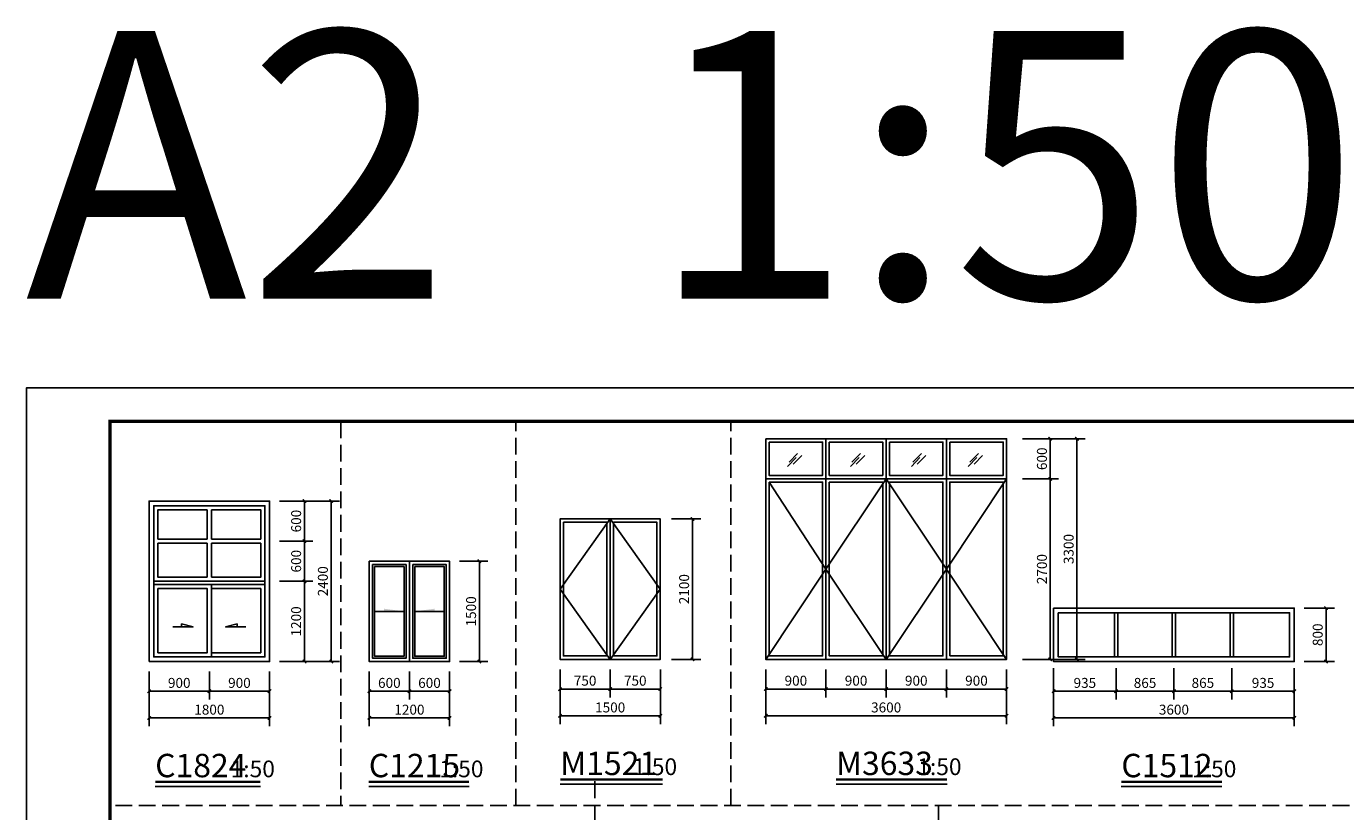
# Model space of a CAD drawing. Extents: x 30617 to 345376, y 6582 to 739774.
# Drawn here: x 98180 to 117907, y 625383 to 637127 of the extents above; entities that cross this region are included whole.
import ezdxf

# ---------------------------------------------------------------- set-up
doc = ezdxf.new("R2010")
doc.units = 0
doc.header["$LTSCALE"] = 1000
doc.header["$MEASUREMENT"] = 0
doc.linetypes.add('DASH', pattern=[0.35, 0.25, -0.1])
for name, color, linetype in [('DIM_SYMB', 3, 'Continuous'), ('PUB_DIM', 3, 'Continuous'), ('PUB_TEXT', 7, 'Continuous'), ('PUB_TITLE', 4, 'Continuous'), ('SURFACE', 6, 'Continuous'), ('WINDOW', 4, 'Continuous'), ('建筑', 2, 'Continuous'), ('散水', 5, 'Continuous'), ('立面', 7, 'Continuous')]:
    doc.layers.add(name, color=color, linetype=linetype)
doc.styles.add('_TCH_DIM_T3', font='SIMPLEX', dxfattribs={"width": 0.705882, "bigfont": 'GBCBIG'})
doc.styles.get("Standard").update_dxf_attribs({"font": 'gbenor.shx', "bigfont": 'gbcbig.shx'})
doc.dimstyles.new('_TCH_ARCH&&50', dxfattribs={"dimtxt": 148.75, "dimasz": 50, "dimexe": 125, "dimexo": 150, "dimgap": 50, "dimtad": 1, "dimdec": 0, "dimzin": 0, "dimdsep": 46, "dimtxsty": '_TCH_DIM_T3', "dimblk": 'ARCHTICK', "dimcen": 0.09, "dimclrt": 7, "dimazin": 2, "dimtfac": 1, "dimtdec": 0, "dimtix": 1, "dimtmove": 2, "dimatfit": 3, "dimfxl": 0, "dimtolj": 1, "dimtzin": 0, "dimarcsym": 0})

# ---------------------------------------------------------------- blocks, each defined once
blk = doc.blocks.new('A$C4A8D0A67')
at = {"layer": 'DIM_SYMB'}
for points in [[(520, 750), (220, 750), (220, 790)], [(680, 750), (980, 750), (980, 790)]]:
    blk.add_hatch(color=251, dxfattribs=at).paths.add_polyline_path(points)
at = {"layer": 'DIM_SYMB', "color": 251}
for points in [[(80, 750), (520, 750)], [(1120, 750), (680, 750)]]:
    blk.add_lwpolyline(points, dxfattribs=at)
at = {"layer": 'WINDOW'}
blk.add_line((600, 1500), (600, 0), dxfattribs=at)
for points in [[(0, 1500), (600, 1500), (600, 0), (0, 0)], [(50, 1450), (550, 1450), (550, 50), (50, 50)], [(80, 1420), (520, 1420), (520, 80), (80, 80)], [(600, 1500), (1200, 1500), (1200, 0), (600, 0)], [(650, 1450), (1150, 1450), (1150, 50), (650, 50)], [(680, 1420), (1120, 1420), (1120, 80), (680, 80)]]:
    blk.add_lwpolyline(points, close=True, dxfattribs=at)
blk = doc.blocks.new('A$C42973D0A')
at = {"layer": 'SURFACE', "color": 251}
for points in [[(-250, 2650), (600, 1350), (-300, 0)], [(1500, 2700), (600, 1350), (1500, 0)], [(1500, 2700), (2400, 1350), (1500, 0)], [(3300, 2700), (2400, 1350), (3300, 0)]]:
    blk.add_lwpolyline(points, dxfattribs=at)
at = {"layer": 'WINDOW'}
for p, q in [((600, 3300), (600, 0)), ((2400, 0), (2400, 3300)), ((1500, 2700), (1500, 0))]:
    blk.add_line(p, q, dxfattribs=at)
at = {"layer": 'WINDOW', "color": 251}
for p, q in [((26, 2884), (155, 3017)), ((48, 2947), (176, 3079)), ((111, 2917), (240, 3049)), ((967, 2884), (1096, 3017)), ((989, 2947), (1117, 3079)), ((1053, 2917), (1181, 3049)), ((1878, 2884), (2006, 3017)), ((1899, 2947), (2028, 3079)), ((1963, 2917), (2092, 3049)), ((2728, 2884), (2857, 3017)), ((2750, 2947), (2879, 3079)), ((2814, 2917), (2942, 3049))]:
    blk.add_line(p, q, dxfattribs=at)
at = {"layer": 'WINDOW'}
for points in [[(-300, 3300), (3300, 3300), (3300, 0), (-300, 0)], [(-300, 3300), (600, 3300), (600, 0), (-300, 0)], [(-300, 3300), (600, 3300), (600, 2700), (-300, 2700)], [(-250, 3250), (550, 3250), (550, 2750), (-250, 2750)], [(600, 3300), (2400, 3300), (2400, 2700), (600, 2700)], [(600, 3300), (1500, 3300), (1500, 2700), (600, 2700)], [(650, 3250), (1450, 3250), (1450, 2750), (650, 2750)], [(1500, 3300), (2400, 3300), (2400, 2700), (1500, 2700)], [(1550, 3250), (2350, 3250), (2350, 2750), (1550, 2750)], [(2400, 3300), (3300, 3300), (3300, 2700), (2400, 2700)], [(2450, 3250), (3250, 3250), (3250, 2750), (2450, 2750)], [(-300, 2700), (600, 2700), (600, 0), (-300, 0)], [(-250, 2650), (550, 2650), (550, 50), (-250, 50)], [(600, 2700), (2400, 2700), (2400, 0), (600, 0)], [(600, 2700), (1500, 2700), (1500, 0), (600, 0)], [(650, 2650), (1450, 2650), (1450, 50), (650, 50)], [(1500, 0), (2400, 0), (2400, 2700), (1500, 2700)], [(1550, 50), (2350, 50), (2350, 2650), (1550, 2650)], [(2400, 0), (3300, 0), (3300, 2700), (2400, 2700)], [(2450, 50), (3250, 50), (3250, 2650), (2450, 2650)]]:
    blk.add_lwpolyline(points, close=True, dxfattribs=at)
blk = doc.blocks.new('A$C43846A3F')
at = {"layer": 'WINDOW'}
for p, q in [((870, 2270), (870, 1830)), ((930, 2270), (930, 1830)), ((870, 1830), (130, 1830)), ((1670, 1830), (930, 1830)), ((870, 1770), (130, 1770)), ((870, 1770), (870, 1260)), ((1670, 1770), (930, 1770)), ((930, 1770), (930, 1260)), ((70, 1200), (1730, 1200)), ((70, 1150), (1730, 1150))]:
    blk.add_line(p, q, dxfattribs=at)
for points in [[(0, 0), (1800, 0), (1800, 2400), (0, 2400)], [(70, 70), (1730, 70), (1730, 2330), (70, 2330)], [(70, 1150), (930, 1150), (930, 70), (70, 70)], [(130, 1090), (870, 1090), (870, 130), (130, 130)], [(1670, 1090), (930, 1090), (930, 130), (1670, 130)]]:
    blk.add_lwpolyline(points, close=True, dxfattribs=at)
for points in [[(870, 2270), (130, 2270), (130, 1830)], [(1670, 1830), (1670, 2270), (930, 2270)], [(130, 1770), (130, 1260), (870, 1260)], [(930, 1260), (1670, 1260), (1670, 1770)]]:
    blk.add_lwpolyline(points, dxfattribs=at)
at = {"layer": 'WINDOW', "color": 252}
for points in [[(352, 518), (657, 518), (486, 562), (486, 518)], [(1448, 518), (1143, 518), (1314, 562), (1314, 518)]]:
    blk.add_lwpolyline(points, dxfattribs=at)
blk = doc.blocks.new('A$C013954B1')
at = {"layer": 'WINDOW'}
for p, q in [((610, 830), (610, 170)), ((660, 830), (660, 170)), ((1475, 830), (1475, 170)), ((1525, 830), (1525, 170)), ((2340, 830), (2340, 170)), ((2390, 830), (2390, 170))]:
    blk.add_line(p, q, dxfattribs=at)
for points in [[(-300, 900), (3300, 900), (3300, 100), (-300, 100)], [(-230, 830), (3230, 830), (3230, 170), (-230, 170)]]:
    blk.add_lwpolyline(points, close=True, dxfattribs=at)
blk = doc.blocks.new('_ArchTick')
at = {"color": 0, "linetype": 'ByBlock', "const_width": 0.4}
blk.add_lwpolyline([(-0.5, -0.5), (0.5, 0.5)], dxfattribs=at)
blk = doc.blocks.new('*D153')
at = {"layer": 'Defpoints', "color": 0}
for p in [(117140, 628428), (117615, 628428), (117140, 627628)]:
    blk.add_point(p, dxfattribs=at)
at = {"layer": 'PUB_DIM', "color": 0, "lineweight": -2}
for p, q in [((117290, 628428), (117740, 628428)), ((117615, 627628), (117615, 628428)), ((117290, 627628), (117740, 627628))]:
    blk.add_line(p, q, dxfattribs=at)
at = {"layer": 'PUB_DIM', "color": 0, "lineweight": -2, "xscale": 50, "yscale": 50, "zscale": 50}
for p, rotation in [((117615, 628428), 90), ((117615, 627628), 270)]:
    blk.add_blockref('_ArchTick', p, dxfattribs=dict(at, rotation=rotation))
at = {"layer": 'PUB_DIM', "color": 7, "insert": (117490, 628028), "char_height": 148.8, "attachment_point": 5, "rotation": 90, "style": '_TCH_DIM_T3'}
blk.add_mtext('\\A1;800', dxfattribs=at)
blk = doc.blocks.new('*D154')
at = {"layer": 'Defpoints', "color": 0}
for p in [(107677, 629760), (108140, 629760), (107677, 627660)]:
    blk.add_point(p, dxfattribs=at)
at = {"layer": 'PUB_DIM', "color": 0, "lineweight": -2}
for p, q in [((107827, 629760), (108265, 629760)), ((108140, 627660), (108140, 629760)), ((107827, 627660), (108265, 627660))]:
    blk.add_line(p, q, dxfattribs=at)
at = {"layer": 'PUB_DIM', "color": 0, "lineweight": -2, "xscale": 50, "yscale": 50, "zscale": 50}
for p, rotation in [((108140, 629760), 90), ((108140, 627660), 270)]:
    blk.add_blockref('_ArchTick', p, dxfattribs=dict(at, rotation=rotation))
at = {"layer": 'PUB_DIM', "color": 7, "insert": (108016, 628710), "char_height": 148.8, "attachment_point": 5, "rotation": 90, "style": '_TCH_DIM_T3'}
blk.add_mtext('\\A1;2100', dxfattribs=at)
blk = doc.blocks.new('*D155')
at = {"layer": 'Defpoints', "color": 0}
for p in [(106160, 627260), (107660, 627260), (107660, 626816)]:
    blk.add_point(p, dxfattribs=at)
at = {"layer": 'PUB_DIM', "color": 0, "lineweight": -2}
for p, q in [((106160, 627110), (106160, 626691)), ((107660, 627110), (107660, 626691)), ((106160, 626816), (107660, 626816))]:
    blk.add_line(p, q, dxfattribs=at)
at = {"layer": 'PUB_DIM', "color": 0, "lineweight": -2, "xscale": 50, "yscale": 50, "zscale": 50, "rotation": 180}
blk.add_blockref('_ArchTick', (106160, 626816), dxfattribs=at)
at = {"layer": 'PUB_DIM', "color": 0, "lineweight": -2, "xscale": 50, "yscale": 50, "zscale": 50}
blk.add_blockref('_ArchTick', (107660, 626816), dxfattribs=at)
at = {"layer": 'PUB_DIM', "color": 7, "insert": (106910, 626941), "char_height": 148.8, "attachment_point": 5, "style": '_TCH_DIM_T3'}
blk.add_mtext('\\A1;1500', dxfattribs=at)
blk = doc.blocks.new('*D156')
at = {"layer": 'Defpoints', "color": 0}
for p in [(106160, 627660), (106910, 627660), (106910, 627216)]:
    blk.add_point(p, dxfattribs=at)
at = {"layer": 'PUB_DIM', "color": 0, "lineweight": -2}
for p, q in [((106160, 627510), (106160, 627091)), ((106910, 627510), (106910, 627091)), ((106160, 627216), (106910, 627216))]:
    blk.add_line(p, q, dxfattribs=at)
at = {"layer": 'PUB_DIM', "color": 0, "lineweight": -2, "xscale": 50, "yscale": 50, "zscale": 50, "rotation": 180}
blk.add_blockref('_ArchTick', (106160, 627216), dxfattribs=at)
at = {"layer": 'PUB_DIM', "color": 0, "lineweight": -2, "xscale": 50, "yscale": 50, "zscale": 50}
blk.add_blockref('_ArchTick', (106910, 627216), dxfattribs=at)
at = {"layer": 'PUB_DIM', "color": 7, "insert": (106535, 627341), "char_height": 148.8, "attachment_point": 5, "style": '_TCH_DIM_T3'}
blk.add_mtext('\\A1;750', dxfattribs=at)
blk = doc.blocks.new('*D157')
at = {"layer": 'Defpoints', "color": 0}
for p in [(106910, 627660), (107660, 627660), (107660, 627216)]:
    blk.add_point(p, dxfattribs=at)
at = {"layer": 'PUB_DIM', "color": 0, "lineweight": -2}
for p, q in [((106910, 627510), (106910, 627091)), ((107660, 627510), (107660, 627091)), ((106910, 627216), (107660, 627216))]:
    blk.add_line(p, q, dxfattribs=at)
at = {"layer": 'PUB_DIM', "color": 0, "lineweight": -2, "xscale": 50, "yscale": 50, "zscale": 50, "rotation": 180}
blk.add_blockref('_ArchTick', (106910, 627216), dxfattribs=at)
at = {"layer": 'PUB_DIM', "color": 0, "lineweight": -2, "xscale": 50, "yscale": 50, "zscale": 50}
blk.add_blockref('_ArchTick', (107660, 627216), dxfattribs=at)
at = {"layer": 'PUB_DIM', "color": 7, "insert": (107285, 627341), "char_height": 148.8, "attachment_point": 5, "style": '_TCH_DIM_T3'}
blk.add_mtext('\\A1;750', dxfattribs=at)
blk = doc.blocks.new('*D239')
at = {"layer": 'Defpoints', "color": 0}
for p in [(102216, 630028), (102739, 630028), (102216, 627628)]:
    blk.add_point(p, dxfattribs=at)
at = {"layer": 'PUB_DIM', "color": 0, "lineweight": -2}
for p, q in [((102366, 630028), (102864, 630028)), ((102739, 627628), (102739, 630028)), ((102366, 627628), (102864, 627628))]:
    blk.add_line(p, q, dxfattribs=at)
at = {"layer": 'PUB_DIM', "color": 0, "lineweight": -2, "xscale": 50, "yscale": 50, "zscale": 50}
for p, rotation in [((102739, 630028), 90), ((102739, 627628), 270)]:
    blk.add_blockref('_ArchTick', p, dxfattribs=dict(at, rotation=rotation))
at = {"layer": 'PUB_DIM', "color": 7, "insert": (102614, 628828), "char_height": 148.8, "attachment_point": 5, "rotation": 90, "style": '_TCH_DIM_T3'}
blk.add_mtext('\\A1;2400', dxfattribs=at)
blk = doc.blocks.new('*D240')
at = {"layer": 'Defpoints', "color": 0}
for p in [(101816, 628828), (102339, 628828), (101816, 627628)]:
    blk.add_point(p, dxfattribs=at)
at = {"layer": 'PUB_DIM', "color": 0, "lineweight": -2}
for p, q in [((101966, 628828), (102464, 628828)), ((102339, 627628), (102339, 628828)), ((101966, 627628), (102464, 627628))]:
    blk.add_line(p, q, dxfattribs=at)
at = {"layer": 'PUB_DIM', "color": 0, "lineweight": -2, "xscale": 50, "yscale": 50, "zscale": 50}
for p, rotation in [((102339, 628828), 90), ((102339, 627628), 270)]:
    blk.add_blockref('_ArchTick', p, dxfattribs=dict(at, rotation=rotation))
at = {"layer": 'PUB_DIM', "color": 7, "insert": (102214, 628228), "char_height": 148.8, "attachment_point": 5, "rotation": 90, "style": '_TCH_DIM_T3'}
blk.add_mtext('\\A1;1200', dxfattribs=at)
blk = doc.blocks.new('*D241')
at = {"layer": 'Defpoints', "color": 0}
for p in [(101816, 629428), (102339, 629428), (101816, 628828)]:
    blk.add_point(p, dxfattribs=at)
at = {"layer": 'PUB_DIM', "color": 0, "lineweight": -2}
for p, q in [((101966, 629428), (102464, 629428)), ((102339, 628828), (102339, 629428)), ((101966, 628828), (102464, 628828))]:
    blk.add_line(p, q, dxfattribs=at)
at = {"layer": 'PUB_DIM', "color": 0, "lineweight": -2, "xscale": 50, "yscale": 50, "zscale": 50}
for p, rotation in [((102339, 629428), 90), ((102339, 628828), 270)]:
    blk.add_blockref('_ArchTick', p, dxfattribs=dict(at, rotation=rotation))
at = {"layer": 'PUB_DIM', "color": 7, "insert": (102214, 629128), "char_height": 148.8, "attachment_point": 5, "rotation": 90, "style": '_TCH_DIM_T3'}
blk.add_mtext('\\A1;600', dxfattribs=at)
blk = doc.blocks.new('*D242')
at = {"layer": 'Defpoints', "color": 0}
for p in [(101816, 630028), (102339, 630028), (101816, 629428)]:
    blk.add_point(p, dxfattribs=at)
at = {"layer": 'PUB_DIM', "color": 0, "lineweight": -2}
for p, q in [((101966, 630028), (102464, 630028)), ((102339, 629428), (102339, 630028)), ((101966, 629428), (102464, 629428))]:
    blk.add_line(p, q, dxfattribs=at)
at = {"layer": 'PUB_DIM', "color": 0, "lineweight": -2, "xscale": 50, "yscale": 50, "zscale": 50}
for p, rotation in [((102339, 630028), 90), ((102339, 629428), 270)]:
    blk.add_blockref('_ArchTick', p, dxfattribs=dict(at, rotation=rotation))
at = {"layer": 'PUB_DIM', "color": 7, "insert": (102214, 629728), "char_height": 148.8, "attachment_point": 5, "rotation": 90, "style": '_TCH_DIM_T3'}
blk.add_mtext('\\A1;600', dxfattribs=at)
blk = doc.blocks.new('*D243')
at = {"layer": 'Defpoints', "color": 0}
for p in [(100016, 627228), (101816, 627228), (101816, 626784)]:
    blk.add_point(p, dxfattribs=at)
at = {"layer": 'PUB_DIM', "color": 0, "lineweight": -2}
for p, q in [((100016, 627078), (100016, 626659)), ((101816, 627078), (101816, 626659)), ((100016, 626784), (101816, 626784))]:
    blk.add_line(p, q, dxfattribs=at)
at = {"layer": 'PUB_DIM', "color": 0, "lineweight": -2, "xscale": 50, "yscale": 50, "zscale": 50, "rotation": 180}
blk.add_blockref('_ArchTick', (100016, 626784), dxfattribs=at)
at = {"layer": 'PUB_DIM', "color": 0, "lineweight": -2, "xscale": 50, "yscale": 50, "zscale": 50}
blk.add_blockref('_ArchTick', (101816, 626784), dxfattribs=at)
at = {"layer": 'PUB_DIM', "color": 7, "insert": (100916, 626908), "char_height": 148.8, "attachment_point": 5, "style": '_TCH_DIM_T3'}
blk.add_mtext('\\A1;1800', dxfattribs=at)
blk = doc.blocks.new('*D244')
at = {"layer": 'Defpoints', "color": 0}
for p in [(100016, 627628), (100916, 627628), (100916, 627184)]:
    blk.add_point(p, dxfattribs=at)
at = {"layer": 'PUB_DIM', "color": 0, "lineweight": -2}
for p, q in [((100016, 627478), (100016, 627059)), ((100916, 627478), (100916, 627059)), ((100016, 627184), (100916, 627184))]:
    blk.add_line(p, q, dxfattribs=at)
at = {"layer": 'PUB_DIM', "color": 0, "lineweight": -2, "xscale": 50, "yscale": 50, "zscale": 50, "rotation": 180}
blk.add_blockref('_ArchTick', (100016, 627184), dxfattribs=at)
at = {"layer": 'PUB_DIM', "color": 0, "lineweight": -2, "xscale": 50, "yscale": 50, "zscale": 50}
blk.add_blockref('_ArchTick', (100916, 627184), dxfattribs=at)
at = {"layer": 'PUB_DIM', "color": 7, "insert": (100466, 627308), "char_height": 148.8, "attachment_point": 5, "style": '_TCH_DIM_T3'}
blk.add_mtext('\\A1;900', dxfattribs=at)
blk = doc.blocks.new('*D245')
at = {"layer": 'Defpoints', "color": 0}
for p in [(100916, 627628), (101816, 627628), (101816, 627184)]:
    blk.add_point(p, dxfattribs=at)
at = {"layer": 'PUB_DIM', "color": 0, "lineweight": -2}
for p, q in [((100916, 627478), (100916, 627059)), ((101816, 627478), (101816, 627059)), ((100916, 627184), (101816, 627184))]:
    blk.add_line(p, q, dxfattribs=at)
at = {"layer": 'PUB_DIM', "color": 0, "lineweight": -2, "xscale": 50, "yscale": 50, "zscale": 50, "rotation": 180}
blk.add_blockref('_ArchTick', (100916, 627184), dxfattribs=at)
at = {"layer": 'PUB_DIM', "color": 0, "lineweight": -2, "xscale": 50, "yscale": 50, "zscale": 50}
blk.add_blockref('_ArchTick', (101816, 627184), dxfattribs=at)
at = {"layer": 'PUB_DIM', "color": 7, "insert": (101366, 627308), "char_height": 148.8, "attachment_point": 5, "style": '_TCH_DIM_T3'}
blk.add_mtext('\\A1;900', dxfattribs=at)
blk = doc.blocks.new('*D246')
at = {"layer": 'Defpoints', "color": 0}
for p in [(104508, 629128), (104954, 629128), (104508, 627628)]:
    blk.add_point(p, dxfattribs=at)
at = {"layer": 'PUB_DIM', "color": 0, "lineweight": -2}
for p, q in [((104658, 629128), (105079, 629128)), ((104954, 627628), (104954, 629128)), ((104658, 627628), (105079, 627628))]:
    blk.add_line(p, q, dxfattribs=at)
at = {"layer": 'PUB_DIM', "color": 0, "lineweight": -2, "xscale": 50, "yscale": 50, "zscale": 50}
for p, rotation in [((104954, 629128), 90), ((104954, 627628), 270)]:
    blk.add_blockref('_ArchTick', p, dxfattribs=dict(at, rotation=rotation))
at = {"layer": 'PUB_DIM', "color": 7, "insert": (104830, 628378), "char_height": 148.8, "attachment_point": 5, "rotation": 90, "style": '_TCH_DIM_T3'}
blk.add_mtext('\\A1;1500', dxfattribs=at)
blk = doc.blocks.new('*D247')
at = {"layer": 'Defpoints', "color": 0}
for p in [(103308, 627228), (104508, 627228), (104508, 626784)]:
    blk.add_point(p, dxfattribs=at)
at = {"layer": 'PUB_DIM', "color": 0, "lineweight": -2}
for p, q in [((103308, 627078), (103308, 626659)), ((104508, 627078), (104508, 626659)), ((103308, 626784), (104508, 626784))]:
    blk.add_line(p, q, dxfattribs=at)
at = {"layer": 'PUB_DIM', "color": 0, "lineweight": -2, "xscale": 50, "yscale": 50, "zscale": 50, "rotation": 180}
blk.add_blockref('_ArchTick', (103308, 626784), dxfattribs=at)
at = {"layer": 'PUB_DIM', "color": 0, "lineweight": -2, "xscale": 50, "yscale": 50, "zscale": 50}
blk.add_blockref('_ArchTick', (104508, 626784), dxfattribs=at)
at = {"layer": 'PUB_DIM', "color": 7, "insert": (103908, 626908), "char_height": 148.8, "attachment_point": 5, "style": '_TCH_DIM_T3'}
blk.add_mtext('\\A1;1200', dxfattribs=at)
blk = doc.blocks.new('*D248')
at = {"layer": 'Defpoints', "color": 0}
for p in [(103308, 627628), (103908, 627628), (103908, 627184)]:
    blk.add_point(p, dxfattribs=at)
at = {"layer": 'PUB_DIM', "color": 0, "lineweight": -2}
for p, q in [((103308, 627478), (103308, 627059)), ((103908, 627478), (103908, 627059)), ((103308, 627184), (103908, 627184))]:
    blk.add_line(p, q, dxfattribs=at)
at = {"layer": 'PUB_DIM', "color": 0, "lineweight": -2, "xscale": 50, "yscale": 50, "zscale": 50, "rotation": 180}
blk.add_blockref('_ArchTick', (103308, 627184), dxfattribs=at)
at = {"layer": 'PUB_DIM', "color": 0, "lineweight": -2, "xscale": 50, "yscale": 50, "zscale": 50}
blk.add_blockref('_ArchTick', (103908, 627184), dxfattribs=at)
at = {"layer": 'PUB_DIM', "color": 7, "insert": (103608, 627308), "char_height": 148.8, "attachment_point": 5, "style": '_TCH_DIM_T3'}
blk.add_mtext('\\A1;600', dxfattribs=at)
blk = doc.blocks.new('*D249')
at = {"layer": 'Defpoints', "color": 0}
for p in [(103908, 627628), (104508, 627628), (104508, 627184)]:
    blk.add_point(p, dxfattribs=at)
at = {"layer": 'PUB_DIM', "color": 0, "lineweight": -2}
for p, q in [((103908, 627478), (103908, 627059)), ((104508, 627478), (104508, 627059)), ((103908, 627184), (104508, 627184))]:
    blk.add_line(p, q, dxfattribs=at)
at = {"layer": 'PUB_DIM', "color": 0, "lineweight": -2, "xscale": 50, "yscale": 50, "zscale": 50, "rotation": 180}
blk.add_blockref('_ArchTick', (103908, 627184), dxfattribs=at)
at = {"layer": 'PUB_DIM', "color": 0, "lineweight": -2, "xscale": 50, "yscale": 50, "zscale": 50}
blk.add_blockref('_ArchTick', (104508, 627184), dxfattribs=at)
at = {"layer": 'PUB_DIM', "color": 7, "insert": (104208, 627308), "char_height": 148.8, "attachment_point": 5, "style": '_TCH_DIM_T3'}
blk.add_mtext('\\A1;600', dxfattribs=at)
blk = doc.blocks.new('*D250')
at = {"layer": 'Defpoints', "color": 0}
for p in [(113327, 630960), (113890, 630960), (113327, 627660)]:
    blk.add_point(p, dxfattribs=at)
at = {"layer": 'PUB_DIM', "color": 0, "lineweight": -2}
for p, q in [((113477, 630960), (114015, 630960)), ((113890, 627660), (113890, 630960)), ((113477, 627660), (114015, 627660))]:
    blk.add_line(p, q, dxfattribs=at)
at = {"layer": 'PUB_DIM', "color": 0, "lineweight": -2, "xscale": 50, "yscale": 50, "zscale": 50}
for p, rotation in [((113890, 630960), 90), ((113890, 627660), 270)]:
    blk.add_blockref('_ArchTick', p, dxfattribs=dict(at, rotation=rotation))
at = {"layer": 'PUB_DIM', "color": 7, "insert": (113766, 629310), "char_height": 148.8, "attachment_point": 5, "rotation": 90, "style": '_TCH_DIM_T3'}
blk.add_mtext('\\A1;3300', dxfattribs=at)
blk = doc.blocks.new('*D251')
at = {"layer": 'Defpoints', "color": 0}
for p in [(112927, 630360), (113490, 630360), (112927, 627660)]:
    blk.add_point(p, dxfattribs=at)
at = {"layer": 'PUB_DIM', "color": 0, "lineweight": -2}
for p, q in [((113077, 630360), (113615, 630360)), ((113490, 627660), (113490, 630360)), ((113077, 627660), (113615, 627660))]:
    blk.add_line(p, q, dxfattribs=at)
at = {"layer": 'PUB_DIM', "color": 0, "lineweight": -2, "xscale": 50, "yscale": 50, "zscale": 50}
for p, rotation in [((113490, 630360), 90), ((113490, 627660), 270)]:
    blk.add_blockref('_ArchTick', p, dxfattribs=dict(at, rotation=rotation))
at = {"layer": 'PUB_DIM', "color": 7, "insert": (113366, 629010), "char_height": 148.8, "attachment_point": 5, "rotation": 90, "style": '_TCH_DIM_T3'}
blk.add_mtext('\\A1;2700', dxfattribs=at)
blk = doc.blocks.new('*D252')
at = {"layer": 'Defpoints', "color": 0}
for p in [(112927, 630960), (113490, 630960), (112927, 630360)]:
    blk.add_point(p, dxfattribs=at)
at = {"layer": 'PUB_DIM', "color": 0, "lineweight": -2}
for p, q in [((113077, 630960), (113615, 630960)), ((113490, 630360), (113490, 630960)), ((113077, 630360), (113615, 630360))]:
    blk.add_line(p, q, dxfattribs=at)
at = {"layer": 'PUB_DIM', "color": 0, "lineweight": -2, "xscale": 50, "yscale": 50, "zscale": 50}
for p, rotation in [((113490, 630960), 90), ((113490, 630360), 270)]:
    blk.add_blockref('_ArchTick', p, dxfattribs=dict(at, rotation=rotation))
at = {"layer": 'PUB_DIM', "color": 7, "insert": (113366, 630660), "char_height": 148.8, "attachment_point": 5, "rotation": 90, "style": '_TCH_DIM_T3'}
blk.add_mtext('\\A1;600', dxfattribs=at)
blk = doc.blocks.new('*D253')
at = {"layer": 'Defpoints', "color": 0}
for p in [(109237, 627260), (112837, 627260), (112837, 626816)]:
    blk.add_point(p, dxfattribs=at)
at = {"layer": 'PUB_DIM', "color": 0, "lineweight": -2}
for p, q in [((109237, 627110), (109237, 626691)), ((112837, 627110), (112837, 626691)), ((109237, 626816), (112837, 626816))]:
    blk.add_line(p, q, dxfattribs=at)
at = {"layer": 'PUB_DIM', "color": 0, "lineweight": -2, "xscale": 50, "yscale": 50, "zscale": 50, "rotation": 180}
blk.add_blockref('_ArchTick', (109237, 626816), dxfattribs=at)
at = {"layer": 'PUB_DIM', "color": 0, "lineweight": -2, "xscale": 50, "yscale": 50, "zscale": 50}
blk.add_blockref('_ArchTick', (112837, 626816), dxfattribs=at)
at = {"layer": 'PUB_DIM', "color": 7, "insert": (111037, 626941), "char_height": 148.8, "attachment_point": 5, "style": '_TCH_DIM_T3'}
blk.add_mtext('\\A1;3600', dxfattribs=at)
blk = doc.blocks.new('*D254')
at = {"layer": 'Defpoints', "color": 0}
for p in [(109237, 627660), (110137, 627660), (110137, 627216)]:
    blk.add_point(p, dxfattribs=at)
at = {"layer": 'PUB_DIM', "color": 0, "lineweight": -2}
for p, q in [((109237, 627510), (109237, 627091)), ((110137, 627510), (110137, 627091)), ((109237, 627216), (110137, 627216))]:
    blk.add_line(p, q, dxfattribs=at)
at = {"layer": 'PUB_DIM', "color": 0, "lineweight": -2, "xscale": 50, "yscale": 50, "zscale": 50, "rotation": 180}
blk.add_blockref('_ArchTick', (109237, 627216), dxfattribs=at)
at = {"layer": 'PUB_DIM', "color": 0, "lineweight": -2, "xscale": 50, "yscale": 50, "zscale": 50}
blk.add_blockref('_ArchTick', (110137, 627216), dxfattribs=at)
at = {"layer": 'PUB_DIM', "color": 7, "insert": (109687, 627341), "char_height": 148.8, "attachment_point": 5, "style": '_TCH_DIM_T3'}
blk.add_mtext('\\A1;900', dxfattribs=at)
blk = doc.blocks.new('*D255')
at = {"layer": 'Defpoints', "color": 0}
for p in [(110137, 627660), (111037, 627660), (111037, 627216)]:
    blk.add_point(p, dxfattribs=at)
at = {"layer": 'PUB_DIM', "color": 0, "lineweight": -2}
for p, q in [((110137, 627510), (110137, 627091)), ((111037, 627510), (111037, 627091)), ((110137, 627216), (111037, 627216))]:
    blk.add_line(p, q, dxfattribs=at)
at = {"layer": 'PUB_DIM', "color": 0, "lineweight": -2, "xscale": 50, "yscale": 50, "zscale": 50, "rotation": 180}
blk.add_blockref('_ArchTick', (110137, 627216), dxfattribs=at)
at = {"layer": 'PUB_DIM', "color": 0, "lineweight": -2, "xscale": 50, "yscale": 50, "zscale": 50}
blk.add_blockref('_ArchTick', (111037, 627216), dxfattribs=at)
at = {"layer": 'PUB_DIM', "color": 7, "insert": (110587, 627341), "char_height": 148.8, "attachment_point": 5, "style": '_TCH_DIM_T3'}
blk.add_mtext('\\A1;900', dxfattribs=at)
blk = doc.blocks.new('*D256')
at = {"layer": 'Defpoints', "color": 0}
for p in [(111037, 627660), (111937, 627660), (111937, 627216)]:
    blk.add_point(p, dxfattribs=at)
at = {"layer": 'PUB_DIM', "color": 0, "lineweight": -2}
for p, q in [((111037, 627510), (111037, 627091)), ((111937, 627510), (111937, 627091)), ((111037, 627216), (111937, 627216))]:
    blk.add_line(p, q, dxfattribs=at)
at = {"layer": 'PUB_DIM', "color": 0, "lineweight": -2, "xscale": 50, "yscale": 50, "zscale": 50, "rotation": 180}
blk.add_blockref('_ArchTick', (111037, 627216), dxfattribs=at)
at = {"layer": 'PUB_DIM', "color": 0, "lineweight": -2, "xscale": 50, "yscale": 50, "zscale": 50}
blk.add_blockref('_ArchTick', (111937, 627216), dxfattribs=at)
at = {"layer": 'PUB_DIM', "color": 7, "insert": (111487, 627341), "char_height": 148.8, "attachment_point": 5, "style": '_TCH_DIM_T3'}
blk.add_mtext('\\A1;900', dxfattribs=at)
blk = doc.blocks.new('*D257')
at = {"layer": 'Defpoints', "color": 0}
for p in [(111937, 627660), (112837, 627660), (112837, 627216)]:
    blk.add_point(p, dxfattribs=at)
at = {"layer": 'PUB_DIM', "color": 0, "lineweight": -2}
for p, q in [((111937, 627510), (111937, 627091)), ((112837, 627510), (112837, 627091)), ((111937, 627216), (112837, 627216))]:
    blk.add_line(p, q, dxfattribs=at)
at = {"layer": 'PUB_DIM', "color": 0, "lineweight": -2, "xscale": 50, "yscale": 50, "zscale": 50, "rotation": 180}
blk.add_blockref('_ArchTick', (111937, 627216), dxfattribs=at)
at = {"layer": 'PUB_DIM', "color": 0, "lineweight": -2, "xscale": 50, "yscale": 50, "zscale": 50}
blk.add_blockref('_ArchTick', (112837, 627216), dxfattribs=at)
at = {"layer": 'PUB_DIM', "color": 7, "insert": (112387, 627341), "char_height": 148.8, "attachment_point": 5, "style": '_TCH_DIM_T3'}
blk.add_mtext('\\A1;900', dxfattribs=at)
blk = doc.blocks.new('*D266')
at = {"layer": 'Defpoints', "color": 0}
for p in [(113540, 627676), (114475, 627676), (114475, 627184)]:
    blk.add_point(p, dxfattribs=at)
at = {"layer": 'PUB_DIM', "color": 0, "lineweight": -2}
for p, q in [((113540, 627526), (113540, 627059)), ((114475, 627526), (114475, 627059)), ((113540, 627184), (114475, 627184))]:
    blk.add_line(p, q, dxfattribs=at)
at = {"layer": 'PUB_DIM', "color": 0, "lineweight": -2, "xscale": 50, "yscale": 50, "zscale": 50, "rotation": 180}
blk.add_blockref('_ArchTick', (113540, 627184), dxfattribs=at)
at = {"layer": 'PUB_DIM', "color": 0, "lineweight": -2, "xscale": 50, "yscale": 50, "zscale": 50}
blk.add_blockref('_ArchTick', (114475, 627184), dxfattribs=at)
at = {"layer": 'PUB_DIM', "color": 7, "insert": (114008, 627308), "char_height": 148.8, "attachment_point": 5, "style": '_TCH_DIM_T3'}
blk.add_mtext('\\A1;935', dxfattribs=at)
blk = doc.blocks.new('*D267')
at = {"layer": 'Defpoints', "color": 0}
for p in [(114475, 627676), (115340, 627676), (115340, 627184)]:
    blk.add_point(p, dxfattribs=at)
at = {"layer": 'PUB_DIM', "color": 0, "lineweight": -2}
for p, q in [((114475, 627526), (114475, 627059)), ((115340, 627526), (115340, 627059)), ((114475, 627184), (115340, 627184))]:
    blk.add_line(p, q, dxfattribs=at)
at = {"layer": 'PUB_DIM', "color": 0, "lineweight": -2, "xscale": 50, "yscale": 50, "zscale": 50, "rotation": 180}
blk.add_blockref('_ArchTick', (114475, 627184), dxfattribs=at)
at = {"layer": 'PUB_DIM', "color": 0, "lineweight": -2, "xscale": 50, "yscale": 50, "zscale": 50}
blk.add_blockref('_ArchTick', (115340, 627184), dxfattribs=at)
at = {"layer": 'PUB_DIM', "color": 7, "insert": (114908, 627308), "char_height": 148.8, "attachment_point": 5, "style": '_TCH_DIM_T3'}
blk.add_mtext('\\A1;865', dxfattribs=at)
blk = doc.blocks.new('*D268')
at = {"layer": 'Defpoints', "color": 0}
for p in [(115340, 627676), (116205, 627676), (116205, 627184)]:
    blk.add_point(p, dxfattribs=at)
at = {"layer": 'PUB_DIM', "color": 0, "lineweight": -2}
for p, q in [((115340, 627526), (115340, 627059)), ((116205, 627526), (116205, 627059)), ((115340, 627184), (116205, 627184))]:
    blk.add_line(p, q, dxfattribs=at)
at = {"layer": 'PUB_DIM', "color": 0, "lineweight": -2, "xscale": 50, "yscale": 50, "zscale": 50, "rotation": 180}
blk.add_blockref('_ArchTick', (115340, 627184), dxfattribs=at)
at = {"layer": 'PUB_DIM', "color": 0, "lineweight": -2, "xscale": 50, "yscale": 50, "zscale": 50}
blk.add_blockref('_ArchTick', (116205, 627184), dxfattribs=at)
at = {"layer": 'PUB_DIM', "color": 7, "insert": (115773, 627308), "char_height": 148.8, "attachment_point": 5, "style": '_TCH_DIM_T3'}
blk.add_mtext('\\A1;865', dxfattribs=at)
blk = doc.blocks.new('*D269')
at = {"layer": 'Defpoints', "color": 0}
for p in [(116205, 627676), (117140, 627676), (117140, 627184)]:
    blk.add_point(p, dxfattribs=at)
at = {"layer": 'PUB_DIM', "color": 0, "lineweight": -2}
for p, q in [((116205, 627526), (116205, 627059)), ((117140, 627526), (117140, 627059)), ((116205, 627184), (117140, 627184))]:
    blk.add_line(p, q, dxfattribs=at)
at = {"layer": 'PUB_DIM', "color": 0, "lineweight": -2, "xscale": 50, "yscale": 50, "zscale": 50, "rotation": 180}
blk.add_blockref('_ArchTick', (116205, 627184), dxfattribs=at)
at = {"layer": 'PUB_DIM', "color": 0, "lineweight": -2, "xscale": 50, "yscale": 50, "zscale": 50}
blk.add_blockref('_ArchTick', (117140, 627184), dxfattribs=at)
at = {"layer": 'PUB_DIM', "color": 7, "insert": (116673, 627308), "char_height": 148.8, "attachment_point": 5, "style": '_TCH_DIM_T3'}
blk.add_mtext('\\A1;935', dxfattribs=at)
blk = doc.blocks.new('*D270')
at = {"layer": 'Defpoints', "color": 0}
for p in [(113540, 627276), (117140, 627276), (117140, 626784)]:
    blk.add_point(p, dxfattribs=at)
at = {"layer": 'PUB_DIM', "color": 0, "lineweight": -2}
for p, q in [((113540, 627126), (113540, 626659)), ((117140, 627126), (117140, 626659)), ((113540, 626784), (117140, 626784))]:
    blk.add_line(p, q, dxfattribs=at)
at = {"layer": 'PUB_DIM', "color": 0, "lineweight": -2, "xscale": 50, "yscale": 50, "zscale": 50, "rotation": 180}
blk.add_blockref('_ArchTick', (113540, 626784), dxfattribs=at)
at = {"layer": 'PUB_DIM', "color": 0, "lineweight": -2, "xscale": 50, "yscale": 50, "zscale": 50}
blk.add_blockref('_ArchTick', (117140, 626784), dxfattribs=at)
at = {"layer": 'PUB_DIM', "color": 7, "insert": (115340, 626908), "char_height": 148.8, "attachment_point": 5, "style": '_TCH_DIM_T3'}
blk.add_mtext('\\A1;3600', dxfattribs=at)

msp = doc.modelspace()

# ---------------------------------------------------------------- linework, layer by layer
at = {"layer": 'DIM_SYMB', "const_width": 35}
for points in [[(100106.1, 625828), (101679.9, 625828)], [(103300.6, 625828), (104799, 625828)], [(106163.6, 625862.1), (107694.6, 625862.1)], [(110288.1, 625862.1), (111947.8, 625862.1)], [(114553.5, 625828), (116057.3, 625828)]]:
    msp.add_lwpolyline(points, dxfattribs=at)
at = {"layer": 'DIM_SYMB'}
for points in [[(100106.1, 625758), (101679.9, 625758)], [(103300.6, 625758), (104799, 625758)], [(106163.6, 625792.1), (107694.6, 625792.1)], [(110288.1, 625792.1), (111947.8, 625792.1)], [(114553.5, 625758), (116057.3, 625758)]]:
    msp.add_lwpolyline(points, dxfattribs=at)
at = {"layer": 'PUB_TITLE'}
msp.add_lwpolyline([(98180.2, 610719.7), (127880.2, 610719.7), (127880.2, 631719.7), (98180.2, 631719.7)], close=True, dxfattribs=at)
at = {"layer": 'PUB_TITLE', "const_width": 50}
msp.add_lwpolyline([(99430.2, 611219.7), (127380.2, 611219.7), (127380.2, 631219.7), (99430.2, 631219.7)], close=True, dxfattribs=at)
at = {"layer": 'WINDOW'}
msp.add_line((106909.9, 629760.4), (106909.9, 627660.4), dxfattribs=at)
for points in [[(106159.9, 627660.4), (107659.9, 627660.4), (107659.9, 629760.4), (106159.9, 629760.4)], [(106159.9, 629760.4), (106909.9, 629760.4), (106909.9, 627660.4), (106159.9, 627660.4)], [(106209.9, 629710.4), (106859.9, 629710.4), (106859.9, 627710.4), (106209.9, 627710.4)], [(106909.9, 627660.4), (107659.9, 627660.4), (107659.9, 629760.4), (106909.9, 629760.4)], [(106959.9, 627710.4), (107609.9, 627710.4), (107609.9, 629710.4), (106959.9, 629710.4)]]:
    msp.add_lwpolyline(points, close=True, dxfattribs=at)
at = {"layer": 'WINDOW', "color": 251}
for points in [[(106909.9, 629760.4), (106159.9, 628710.4), (106909.9, 627660.4)], [(106909.9, 627660.4), (107659.9, 628710.4), (106909.9, 629760.4)]]:
    msp.add_lwpolyline(points, dxfattribs=at)
at = {"layer": '建筑', "color": 115, "linetype": 'DASH'}
for p, q in [((102880.2, 631219.7), (102880.2, 625473.4)), ((105498, 625473.4), (105498, 631219.7)), ((108713.2, 625473.4), (108713.2, 631219.7)), ((106682.8, 625836.6), (106682.8, 619084.1)), ((99513, 625473.4), (123463, 625473.4)), ((111817.2, 625473.4), (111817.2, 619084.1))]:
    msp.add_line(p, q, dxfattribs=at)

# ---------------------------------------------------------------- block references
at = {"layer": '散水'}
msp.add_blockref('A$C013954B1', (113840.2, 627527.8), dxfattribs=at)
at = {"layer": '立面'}
for name, p in [('A$C42973D0A', (109536.8, 627660.4)), ('A$C43846A3F', (100015.9, 627627.8)), ('A$C4A8D0A67', (103307.6, 627627.8))]:
    msp.add_blockref(name, p, dxfattribs=at)

# ---------------------------------------------------------------- texts
at = {"layer": 'PUB_TEXT', "color": 1}
for s, p in [('A2', (98165.5, 633055.7)), ('1:50', (107498.8, 633055.7))]:
    msp.add_text(s, height=4000, dxfattribs=at).set_placement(p)
at = {"layer": 'PUB_TEXT'}
for s, height, p in [('C1824', 350, (100106.1, 625897)), ('1:50', 250, (101233.9, 625897)), ('C1215', 350, (103300.6, 625897)), ('1:50', 250, (104353, 625897)), ('M1521', 350, (106163.6, 625929.6)), ('1:50', 250, (107248.6, 625929.6)), ('M3633', 350, (110288.1, 625929.6)), ('1:50', 250, (111501.8, 625929.6)), ('C1512', 350, (114553.5, 625897)), ('1:50', 250, (115611.3, 625897))]:
    msp.add_text(s, height=height, dxfattribs=at).set_placement(p)

# ---------------------------------------------------------------- dimensions: what is measured, and where the dimension line sits
at = {"layer": 'PUB_DIM'}
for p1, p2, distance, picture, middle in [((112926.6, 630360.4), (112926.6, 630960.4), -563.6, '*D252', (113365.9, 630660.4)), ((113326.6, 627660.4), (113326.6, 630960.4), -563.6, '*D250', (113765.9, 629310.4)), ((112926.6, 627660.4), (112926.6, 630360.4), -563.6, '*D251', (113365.9, 629010.4)), ((101815.9, 629427.8), (101815.9, 630027.8), -522.8, '*D242', (102214.3, 629727.8)), ((102215.9, 627627.8), (102215.9, 630027.8), -522.8, '*D239', (102614.3, 628827.8)), ((107676.9, 627660.4), (107676.9, 629760.4), -463.3, '*D154', (108015.9, 628710.4)), ((101815.9, 628827.8), (101815.9, 629427.8), -522.8, '*D241', (102214.3, 629127.8)), ((104507.6, 627627.8), (104507.6, 629127.8), -446.6, '*D246', (104829.8, 628377.8)), ((101815.9, 627627.8), (101815.9, 628827.8), -522.8, '*D240', (102214.3, 628227.8)), ((117140.2, 627627.8), (117140.2, 628427.8), -474.5, '*D153', (117490.4, 628027.8)), ((100015.9, 627627.8), (100915.9, 627627.8), -443.9, '*D244', (100465.9, 627308.3)), ((100915.9, 627627.8), (101815.9, 627627.8), -443.9, '*D245', (101365.9, 627308.3)), ((103307.6, 627627.8), (103907.6, 627627.8), -443.9, '*D248', (103607.6, 627308.3)), ((103907.6, 627627.8), (104507.6, 627627.8), -443.9, '*D249', (104207.6, 627308.3)), ((106159.9, 627660.4), (106909.9, 627660.4), -443.9, '*D156', (106534.9, 627340.9)), ((106909.9, 627660.4), (107659.9, 627660.4), -443.9, '*D157', (107284.9, 627340.9)), ((109236.8, 627660.4), (110136.8, 627660.4), -443.9, '*D254', (109686.8, 627340.9)), ((110136.8, 627660.4), (111036.8, 627660.4), -443.9, '*D255', (110586.8, 627340.9)), ((111036.8, 627660.4), (111936.8, 627660.4), -443.9, '*D256', (111486.8, 627340.9)), ((111936.8, 627660.4), (112836.8, 627660.4), -443.9, '*D257', (112386.8, 627340.9)), ((113540.2, 627675.7), (114475.2, 627675.7), -491.8, '*D266', (114007.7, 627308.3)), ((114475.2, 627675.7), (115340.2, 627675.7), -491.8, '*D267', (114907.7, 627308.3)), ((115340.2, 627675.7), (116205.2, 627675.7), -491.8, '*D268', (115772.7, 627308.3)), ((116205.2, 627675.7), (117140.2, 627675.7), -491.8, '*D269', (116672.7, 627308.3)), ((100015.9, 627227.8), (101815.9, 627227.8), -443.9, '*D243', (100915.9, 626908.3)), ((103307.6, 627227.8), (104507.6, 627227.8), -443.9, '*D247', (103907.6, 626908.3)), ((106159.9, 627260.4), (107659.9, 627260.4), -443.9, '*D155', (106909.9, 626940.9)), ((109236.8, 627260.4), (112836.8, 627260.4), -443.9, '*D253', (111036.8, 626940.9)), ((113540.2, 627275.7), (117140.2, 627275.7), -491.8, '*D270', (115340.2, 626908.3))]:
    dim = msp.add_aligned_dim(p1=p1, p2=p2, distance=distance, dimstyle='_TCH_ARCH&&50', dxfattribs=at)
    dim.commit()
    dim.dimension.update_dxf_attribs({"geometry": picture, "text_midpoint": middle})

doc.saveas('drawing.dxf')
